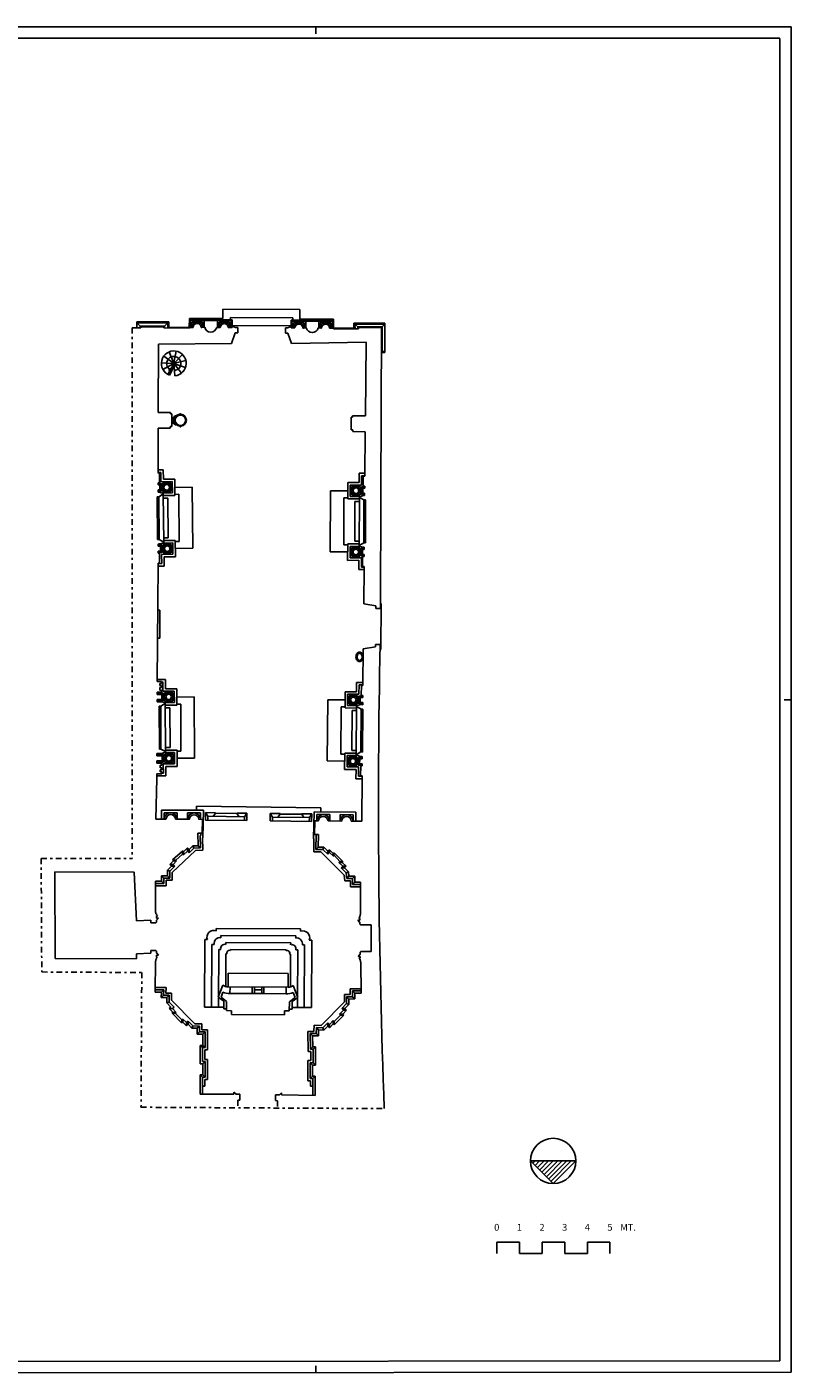
# Model space of a CAD drawing. Extents: x 0 to 63, y 0 to 59.5.
# Drawn here: x 29.2 to 63, y 0 to 59.5 of the extents above; entities that cross this region are included whole.
import ezdxf
from ezdxf.enums import TextEntityAlignment as Align

# ---------------------------------------------------------------- set-up
doc = ezdxf.new("R2010")
doc.units = 0
doc.header["$MEASUREMENT"] = 0
doc.header["$PDMODE"] = 35
doc.header["$PDSIZE"] = 0.2
doc.linetypes.add('CONTINUA', pattern=[0])
doc.linetypes.add('TRATTOPUNTO', pattern=[0.55, 0.25, -0.15, 0, -0.15])
doc.layers.get('0').update_dxf_attribs({"color": 4, "linetype": 'CONTINUA'})
doc.layers.get('DEFPOINTS').update_dxf_attribs({"linetype": 'CONTINUA'})
doc.layers.add('PROIEZIONI', color=7, linetype='CONTINUOUS')
doc.styles.add('ROMANS', font='ROMANS.SHX', dxfattribs={"height": 0.3})

# ---------------------------------------------------------------- blocks, each defined once
blk = doc.blocks.new('SC')
at = {"layer": 'PROIEZIONI'}
for p, q in [((0.001, 0.22), (0.032, 0.22)), ((0.032, 0.22), (0.017, -1.806)), ((-0.015, -1.806), (0.017, -1.806))]:
    blk.add_line(p, q, dxfattribs=at)

msp = doc.modelspace()

# ---------------------------------------------------------------- linework, layer by layer
at = {"color": 7}
for p, q in [((63, 0.038), (63, 59.45)), ((42, 59.45), (42, 59.15)), ((63, 29.738), (62.7, 29.738)), ((51.692, 9.367), (51.591, 9.267)), ((51.892, 9.367), (51.691, 9.167)), ((52.092, 9.367), (51.791, 9.067)), ((52.291, 9.367), (51.891, 8.967)), ((52.491, 9.367), (51.991, 8.867)), ((52.691, 9.367), (52.091, 8.767)), ((52.891, 9.367), (52.191, 8.667)), ((53.091, 9.367), (52.291, 8.567)), ((53.291, 9.367), (52.391, 8.467)), ((0, 0), (63, 0.038)), ((42, 0.025), (42, 0.325)), ((63, 0.038), (63, 0.338))]:
    msp.add_line(p, q, dxfattribs=at)
at = {"color": 4}
for p, q in [((62.5, 58.95), (0.5, 58.95)), ((62.5, 0.537), (62.5, 58.938)), ((35.289, 46.158), (36.428, 46.149)), ((53.491, 9.367), (51.491, 9.367)), ((52.491, 8.367), (51.491, 9.367)), ((53.491, 9.367), (52.491, 8.367)), ((50, 5.288), (50, 5.788)), ((50, 5.788), (51, 5.788)), ((51, 5.788), (51, 5.288)), ((52, 5.288), (52, 5.788)), ((52, 5.788), (53, 5.788)), ((53, 5.788), (53, 5.288)), ((54, 5.288), (54, 5.788)), ((54, 5.788), (55, 5.788)), ((55, 5.788), (55, 5.288)), ((51, 5.288), (52, 5.288)), ((53, 5.288), (54, 5.288)), ((0.5, 0.5), (62.5, 0.537))]:
    msp.add_line(p, q, dxfattribs=at)
for p, q in [((33.889, 46.158), (34.279, 46.158)), ((35.289, 46.198), (34.279, 46.198)), ((34.279, 46.198), (34.279, 46.158)), ((35.289, 46.158), (35.289, 46.198)), ((36.428, 46.179), (36.588, 46.178)), ((36.428, 46.179), (36.428, 46.149)), ((36.938, 46.175), (36.978, 46.175)), ((36.978, 46.185), (37.098, 46.184)), ((36.978, 46.185), (36.978, 46.175)), ((37.628, 46.18), (37.748, 46.179)), ((37.748, 46.179), (37.748, 46.169)), ((37.748, 46.169), (37.788, 46.169)), ((38.138, 46.176), (38.308, 46.175)), ((38.288, 45.472), (38.449, 45.934)), ((38.308, 46.175), (38.309, 46.235)), ((38.309, 46.235), (38.458, 46.174)), ((38.449, 45.934), (38.559, 45.935)), ((38.458, 46.174), (38.558, 46.173)), ((38.559, 45.935), (38.558, 46.173)), ((40.661, 45.93), (40.663, 46.159)), ((40.661, 45.93), (40.771, 45.93)), ((40.663, 46.159), (40.763, 46.159)), ((40.913, 46.219), (40.763, 46.159)), ((40.771, 45.93), (40.935, 45.47)), ((40.913, 46.159), (40.913, 46.219)), ((40.913, 46.159), (41.083, 46.159)), ((41.432, 46.159), (41.432, 46.149)), ((41.432, 46.149), (41.462, 46.149)), ((41.462, 46.159), (41.582, 46.159)), ((41.462, 46.149), (41.462, 46.159)), ((42.112, 46.159), (42.232, 46.159)), ((42.232, 46.159), (42.232, 46.148)), ((42.232, 46.148), (42.262, 46.148)), ((42.612, 46.148), (42.782, 46.148)), ((42.782, 46.118), (42.782, 46.148)), ((42.782, 46.118), (43.888, 46.118)), ((43.887, 46.173), (44.903, 46.17)), ((43.887, 46.173), (43.888, 46.118)), ((44.903, 46.17), (44.876, 38.834)), ((35.039, 42.419), (35.058, 45.443)), ((35.058, 45.443), (38.288, 45.472)), ((44.233, 45.526), (40.935, 45.47)), ((44.201, 42.272), (44.233, 45.526)), ((35.589, 42.419), (35.039, 42.419)), ((35.589, 42.359), (35.589, 42.419)), ((35.649, 42.359), (35.589, 42.359)), ((35.649, 41.799), (35.649, 42.359)), ((43.571, 41.652), (43.571, 42.212)), ((43.571, 42.212), (43.631, 42.212)), ((43.631, 42.212), (43.631, 42.272)), ((43.631, 42.272), (44.201, 42.272)), ((35.039, 39.774), (35.04, 41.731)), ((35.04, 41.731), (35.579, 41.729)), ((35.579, 41.729), (35.579, 41.799)), ((35.579, 41.799), (35.649, 41.799)), ((43.641, 41.652), (43.571, 41.652)), ((43.641, 41.582), (43.641, 41.652)), ((44.188, 41.575), (43.641, 41.582)), ((44.171, 39.628), (44.188, 41.575)), ((35.039, 39.749), (35.039, 39.774)), ((35.039, 39.749), (35.109, 39.75)), ((35.039, 39.309), (35.109, 39.31)), ((35.039, 39.284), (35.039, 39.309)), ((35.039, 39.224), (35.039, 39.284)), ((35.109, 39.75), (35.109, 39.31)), ((44.101, 39.603), (44.097, 39.163)), ((44.171, 39.603), (44.101, 39.603)), ((44.171, 39.603), (44.171, 39.628)), ((35.001, 38.704), (35.019, 36.814)), ((35.071, 38.704), (35.001, 38.704)), ((35.038, 38.904), (35.039, 39.004)), ((35.069, 38.904), (35.038, 38.904)), ((35.116, 39.225), (35.039, 39.224)), ((35.118, 39.005), (35.039, 39.004)), ((35.069, 38.904), (35.24, 38.866)), ((35.24, 38.806), (35.071, 38.704)), ((35.118, 39.005), (35.116, 39.225)), ((44.129, 38.758), (43.959, 38.718)), ((43.959, 38.658), (44.128, 38.558)), ((44.079, 39.078), (44.166, 39.078)), ((44.079, 38.858), (44.079, 39.078)), ((44.079, 38.858), (44.164, 38.858)), ((44.167, 39.163), (44.097, 39.163)), ((44.129, 38.758), (44.163, 38.758)), ((44.163, 38.758), (44.164, 38.858)), ((44.166, 39.078), (44.167, 39.138)), ((44.167, 39.138), (44.167, 39.163)), ((44.876, 38.834), (44.858, 33.767)), ((44.128, 38.558), (44.198, 38.558)), ((44.198, 38.558), (44.195, 36.668)), ((35.089, 36.815), (35.019, 36.814)), ((35.091, 36.615), (35.037, 36.614)), ((35.037, 36.514), (35.037, 36.614)), ((35.142, 36.515), (35.037, 36.514)), ((35.144, 36.295), (35.037, 36.294)), ((35.037, 36.234), (35.037, 36.294)), ((35.26, 36.716), (35.089, 36.815)), ((35.091, 36.615), (35.26, 36.656)), ((35.142, 36.515), (35.144, 36.295)), ((43.955, 36.568), (44.125, 36.668)), ((44.125, 36.468), (43.955, 36.508)), ((44.074, 36.368), (44.142, 36.368)), ((44.074, 36.368), (44.074, 36.148)), ((44.125, 36.668), (44.195, 36.668)), ((44.125, 36.468), (44.143, 36.468)), ((44.142, 36.368), (44.143, 36.468)), ((35.035, 33.943), (35.036, 35.744)), ((35.036, 35.769), (35.106, 35.77)), ((35.036, 35.744), (35.036, 35.769)), ((35.037, 36.209), (35.037, 36.234)), ((35.037, 36.209), (35.107, 36.21)), ((35.107, 36.21), (35.106, 35.77)), ((44.065, 35.623), (44.066, 36.063)), ((44.139, 36.063), (44.066, 36.063)), ((44.074, 36.148), (44.14, 36.148)), ((44.139, 36.088), (44.14, 36.148)), ((44.139, 36.088), (44.139, 36.063)), ((44.135, 35.623), (44.065, 35.623)), ((44.121, 33.97), (44.135, 35.598)), ((44.135, 35.623), (44.135, 35.598)), ((35.003, 30.548), (35.035, 33.943)), ((44.659, 33.879), (44.121, 33.97)), ((44.659, 33.879), (44.658, 33.769)), ((44.858, 33.767), (44.658, 33.769)), ((44.847, 32.181), (44.647, 32.183)), ((44.647, 32.183), (44.647, 32.073)), ((44.089, 30.388), (44.103, 31.99)), ((44.647, 32.073), (44.103, 31.99)), ((35.189, 30.549), (35.003, 30.548)), ((35.19, 30.459), (35.11, 30.459)), ((35.11, 30.459), (35.11, 30.369)), ((35.19, 30.369), (35.11, 30.369)), ((35.189, 30.549), (35.19, 30.459)), ((35.19, 30.369), (35.19, 30.279)), ((44.019, 30.364), (44.016, 29.924)), ((44.089, 30.363), (44.019, 30.364)), ((44.089, 30.388), (44.089, 30.363)), ((34.998, 29.748), (34.997, 29.648)), ((35.207, 29.749), (34.998, 29.748)), ((35, 30.068), (34.999, 29.968)), ((35.206, 29.969), (34.999, 29.968)), ((35.191, 30.069), (35, 30.068)), ((35.11, 30.279), (35.111, 30.159)), ((35.19, 30.279), (35.11, 30.279)), ((35.111, 30.159), (35.191, 30.159)), ((35.191, 30.159), (35.191, 30.069)), ((35.207, 29.749), (35.206, 29.969)), ((43.961, 29.619), (43.962, 29.839)), ((43.962, 29.839), (44.084, 29.838)), ((44.085, 29.923), (44.016, 29.924)), ((44.084, 29.838), (44.085, 29.898)), ((44.085, 29.923), (44.085, 29.898)), ((35.157, 29.649), (34.997, 29.648)), ((35.158, 29.449), (35.088, 29.449)), ((35.088, 29.449), (35.097, 27.559)), ((35.157, 29.649), (35.328, 29.61)), ((35.328, 29.55), (35.158, 29.449)), ((44.01, 29.519), (43.84, 29.48)), ((43.84, 29.42), (44.009, 29.319)), ((43.961, 29.619), (44.082, 29.618)), ((44.009, 29.319), (44.079, 29.318)), ((44.01, 29.519), (44.082, 29.518)), ((44.079, 29.318), (44.067, 27.428)), ((44.082, 29.618), (44.082, 29.518)), ((34.984, 27.358), (34.983, 27.258)), ((35.168, 27.359), (34.984, 27.358)), ((35.167, 27.559), (35.097, 27.559)), ((35.337, 27.46), (35.167, 27.559)), ((35.168, 27.359), (35.337, 27.4)), ((43.826, 27.33), (43.997, 27.429)), ((43.997, 27.429), (44.067, 27.428)), ((34.982, 27.038), (34.981, 26.938)), ((35.206, 26.939), (34.981, 26.938)), ((35.219, 27.039), (34.982, 27.038)), ((35.218, 27.259), (34.983, 27.258)), ((35.206, 26.849), (35.126, 26.849)), ((35.126, 26.729), (35.126, 26.849)), ((35.206, 26.849), (35.206, 26.939)), ((35.218, 27.259), (35.219, 27.039)), ((43.995, 27.229), (43.826, 27.27)), ((43.945, 27.129), (43.943, 26.909)), ((43.943, 26.909), (44.059, 26.908)), ((43.945, 27.129), (44.061, 27.128)), ((43.988, 26.824), (43.985, 26.384)), ((44.058, 26.823), (43.988, 26.824)), ((43.995, 27.229), (44.061, 27.228)), ((44.058, 26.848), (44.059, 26.908)), ((44.058, 26.848), (44.058, 26.823)), ((44.061, 27.228), (44.061, 27.128)), ((34.977, 26.252), (34.934, 24.468)), ((34.979, 26.252), (34.978, 26.458)), ((35.208, 26.459), (34.979, 26.458)), ((35.206, 26.729), (35.126, 26.729)), ((35.127, 26.549), (35.127, 26.639)), ((35.207, 26.639), (35.127, 26.639)), ((35.207, 26.549), (35.127, 26.549)), ((35.207, 26.639), (35.206, 26.729)), ((35.208, 26.459), (35.207, 26.549)), ((44.054, 26.383), (43.985, 26.384)), ((44.036, 24.375), (44.054, 26.358)), ((44.054, 26.383), (44.054, 26.358)), ((35.386, 24.465), (34.934, 24.468)), ((36.416, 24.458), (35.806, 24.462)), ((37.004, 24.454), (36.836, 24.455)), ((36.991, 23.842), (37.004, 24.454)), ((41.961, 24.389), (41.952, 23.79)), ((41.961, 24.389), (42.125, 24.388)), ((42.545, 24.385), (43.155, 24.381)), ((43.575, 24.378), (44.036, 24.375)), ((36.815, 23.287), (36.796, 23.842)), ((36.796, 23.842), (36.991, 23.842)), ((41.952, 23.79), (42.122, 23.79)), ((42.122, 23.79), (42.115, 23.222)), ((36.166, 23.021), (36.341, 23.192)), ((36.341, 23.192), (36.411, 23.121)), ((36.411, 23.121), (36.575, 23.283)), ((36.575, 23.283), (36.815, 23.287)), ((42.115, 23.222), (42.36, 23.222)), ((42.36, 23.222), (42.537, 23.045)), ((35.561, 22.453), (35.72, 22.621)), ((35.682, 22.66), (36.128, 23.061)), ((35.72, 22.621), (35.682, 22.66)), ((36.128, 23.061), (36.166, 23.021)), ((42.609, 23.114), (42.537, 23.045)), ((42.775, 22.941), (42.609, 23.114)), ((42.819, 22.982), (42.775, 22.941)), ((42.819, 22.982), (43.207, 22.594)), ((43.207, 22.594), (43.166, 22.55)), ((30.478, 22.13), (30.497, 18.31)), ((30.478, 22.13), (33.989, 22.126)), ((33.989, 22.126), (34.083, 19.97)), ((35.459, 22.214), (35.631, 22.382)), ((35.459, 21.964), (35.459, 22.214)), ((35.631, 22.382), (35.561, 22.453)), ((43.166, 22.55), (43.34, 22.385)), ((43.34, 22.385), (43.271, 22.313)), ((43.271, 22.313), (43.448, 22.143)), ((43.448, 22.143), (43.469, 21.939)), ((34.93, 20.345), (34.924, 21.724)), ((34.924, 21.724), (35.194, 21.724)), ((35.194, 21.724), (35.194, 21.964)), ((35.194, 21.964), (35.459, 21.964)), ((43.469, 21.939), (43.734, 21.939)), ((43.734, 21.939), (43.734, 21.679)), ((43.734, 21.679), (43.979, 21.679)), ((43.979, 21.679), (43.987, 20.254)), ((34.947, 20.345), (34.93, 20.345)), ((34.947, 20.28), (34.947, 20.345)), ((34.967, 20.28), (34.947, 20.28)), ((34.967, 20.215), (34.967, 20.28)), ((35.007, 20.215), (34.967, 20.15)), ((34.967, 20.215), (35.007, 20.215)), ((43.971, 20.189), (43.97, 20.254)), ((43.97, 20.254), (43.987, 20.254)), ((34.712, 20), (34.083, 19.97)), ((34.712, 19.88), (34.712, 20)), ((34.932, 19.88), (34.712, 19.88)), ((34.967, 19.915), (34.932, 19.88)), ((34.967, 20.095), (34.967, 20.15)), ((35.052, 20.095), (34.967, 19.995)), ((34.967, 20.095), (35.052, 20.095)), ((34.967, 19.915), (34.967, 19.995)), ((43.952, 20.003), (43.867, 20.003)), ((43.867, 20.003), (43.953, 19.904)), ((43.952, 20.123), (43.912, 20.123)), ((43.912, 20.123), (43.951, 20.061)), ((43.951, 20.188), (43.971, 20.189)), ((43.952, 20.123), (43.951, 20.188)), ((43.952, 20.003), (43.951, 20.061)), ((43.953, 19.824), (43.953, 19.904)), ((43.953, 19.824), (43.989, 19.789)), ((43.989, 19.789), (44.449, 19.789)), ((44.455, 18.618), (44.449, 19.789)), ((34.088, 18.519), (34.087, 18.289)), ((34.088, 18.519), (34.717, 18.549)), ((34.937, 18.669), (34.717, 18.669)), ((34.717, 18.669), (34.717, 18.549)), ((34.937, 18.669), (34.972, 18.634)), ((34.966, 18.454), (34.965, 18.399)), ((34.966, 18.454), (35.051, 18.451)), ((34.972, 18.634), (34.97, 18.554)), ((35.051, 18.451), (34.97, 18.554)), ((43.875, 18.403), (43.959, 18.504)), ((43.995, 18.618), (43.959, 18.584)), ((43.959, 18.584), (43.959, 18.504)), ((43.995, 18.618), (44.455, 18.618)), ((30.497, 18.31), (34.087, 18.289)), ((34.922, 18.205), (34.914, 16.826)), ((34.938, 18.205), (34.922, 18.205)), ((34.941, 18.27), (34.938, 18.205)), ((34.961, 18.269), (34.941, 18.27)), ((34.963, 18.334), (34.961, 18.269)), ((34.963, 18.334), (35.003, 18.333)), ((35.003, 18.333), (34.965, 18.399)), ((43.96, 18.404), (43.875, 18.403)), ((43.92, 18.283), (43.96, 18.349)), ((43.96, 18.284), (43.92, 18.283)), ((43.96, 18.404), (43.96, 18.349)), ((43.96, 18.284), (43.961, 18.219)), ((43.961, 18.219), (43.981, 18.219)), ((43.981, 18.219), (43.981, 18.154)), ((43.981, 18.154), (43.997, 18.154)), ((44.004, 16.774), (43.997, 18.154)), ((34.914, 16.826), (35.184, 16.826)), ((35.184, 16.826), (35.172, 16.586)), ((37.819, 16.607), (37.897, 16.823)), ((38.215, 16.766), (39.195, 16.761)), ((39.195, 16.761), (39.715, 16.758)), ((40.695, 16.753), (39.715, 16.758)), ((41.089, 16.591), (41.013, 16.808)), ((43.727, 16.524), (43.729, 16.774)), ((43.729, 16.774), (44.004, 16.774)), ((35.172, 16.586), (35.432, 16.585)), ((35.432, 16.585), (35.432, 16.345)), ((35.432, 16.345), (35.608, 16.167)), ((35.608, 16.167), (35.536, 16.097)), ((35.536, 16.097), (35.697, 15.933)), ((38.068, 16.406), (37.819, 16.607)), ((38.066, 16.006), (38.068, 16.406)), ((40.836, 15.993), (40.838, 16.393)), ((40.838, 16.393), (41.089, 16.591)), ((43.292, 16.099), (43.467, 16.277)), ((43.367, 16.025), (43.292, 16.099)), ((43.467, 16.517), (43.727, 16.524)), ((43.467, 16.277), (43.467, 16.517)), ((35.697, 15.933), (35.655, 15.89)), ((35.655, 15.89), (36.075, 15.463)), ((36.075, 15.463), (36.128, 15.503)), ((36.128, 15.503), (36.293, 15.335)), ((38.066, 16.006), (38.276, 16.005)), ((38.276, 16.005), (38.275, 15.835)), ((38.275, 15.835), (40.625, 15.824)), ((40.626, 15.994), (40.625, 15.824)), ((40.836, 15.993), (40.626, 15.994)), ((42.823, 15.381), (43.241, 15.812)), ((43.198, 15.854), (43.367, 16.025)), ((43.241, 15.812), (43.198, 15.854)), ((36.293, 15.335), (36.364, 15.405)), ((36.364, 15.405), (36.536, 15.231)), ((36.536, 15.231), (36.769, 15.225)), ((36.769, 15.225), (36.769, 14.965)), ((36.769, 14.965), (37.02, 14.964)), ((37.02, 14.964), (37.02, 14.474)), ((41.86, 14.891), (42.12, 14.892)), ((41.869, 14.407), (41.86, 14.891)), ((42.127, 15.158), (42.12, 14.892)), ((42.127, 15.158), (42.359, 15.147)), ((42.359, 15.147), (42.535, 15.325)), ((42.535, 15.325), (42.61, 15.251)), ((42.61, 15.251), (42.78, 15.423)), ((42.78, 15.423), (42.823, 15.381)), ((37.02, 14.474), (36.9, 14.474)), ((36.9, 14.474), (36.9, 13.654)), ((41.989, 14.407), (41.869, 14.407)), ((41.989, 13.597), (41.989, 14.407)), ((36.9, 13.654), (37.02, 13.654)), ((37.02, 13.164), (36.9, 13.164)), ((36.9, 13.164), (36.9, 12.324)), ((37.02, 13.654), (37.02, 13.164)), ((41.859, 13.107), (41.859, 13.597)), ((41.859, 13.597), (41.989, 13.597)), ((41.979, 13.107), (41.859, 13.107)), ((41.971, 12.257), (41.979, 13.107)), ((36.9, 12.324), (38.387, 12.316)), ((38.387, 12.326), (38.39, 12.405)), ((38.387, 12.326), (38.387, 12.316)), ((38.39, 12.405), (38.487, 12.322)), ((38.657, 12.317), (38.487, 12.322)), ((38.567, 12.058), (38.657, 12.057)), ((38.657, 12.317), (38.657, 12.057)), ((40.225, 12.292), (40.395, 12.292)), ((40.225, 12.292), (40.225, 12.032)), ((40.225, 12.032), (40.315, 12.03)), ((40.495, 12.372), (40.395, 12.292)), ((40.495, 12.292), (40.495, 12.372)), ((40.495, 12.292), (40.495, 12.282)), ((40.495, 12.282), (41.971, 12.257)), ((52.491, 8.367), (51.491, 9.367)), ((53.491, 9.367), (52.491, 8.367))]:
    msp.add_line(p, q)
at = {"linetype": 'TRATTOPUNTO'}
for p, q in [((33.889, 46.158), (33.889, 22.726)), ((29.875, 22.731), (29.9, 17.714)), ((29.875, 22.731), (33.889, 22.726)), ((29.9, 17.714), (34.319, 17.687)), ((34.319, 17.687), (34.284, 11.739)), ((38.567, 12.058), (38.567, 11.715)), ((40.315, 12.03), (40.315, 11.705)), ((34.284, 11.739), (45.032, 11.679))]:
    msp.add_line(p, q, dxfattribs=at)
at = {"color": 7}
msp.add_lwpolyline([(63, 59.45), (0, 59.45)], dxfattribs=at)
for centre, radius in [((35.733, 44.589), 0.04), ((35.417, 39.118), 0.12), ((43.779, 38.969), 0.12), ((35.443, 36.408), 0.12), ((43.774, 36.259), 0.12), ((35.507, 29.861), 0.12), ((43.662, 29.731), 0.12), ((35.518, 27.151), 0.12), ((43.644, 27.021), 0.12), ((52.491, 9.367), 1)]:
    msp.add_circle(centre, radius)
for centre, radius, start, end in [((36.763, 46.177), 0.175, 359.56471, 179.56471), ((37.364, 46.244), 0.272, 192.77438, 346.35504), ((37.963, 46.172), 0.175, 1.20129, 181.20129), ((41.257, 46.154), 0.175, 1.63437, 178.35988), ((41.847, 46.221), 0.272, 193.20679, 346.78745), ((42.437, 46.148), 0.175, 359.99712, 179.99712), ((35.24, 38.836), 0.03, 270.5378, 90.5378), ((43.959, 38.688), 0.03, 89.89432, 269.89432), ((35.26, 36.686), 0.03, 270.5378, 90.5378), ((43.955, 36.538), 0.03, 89.89432, 269.89432), ((393.142, 25.072), 348.367, 178.83071, 182.20328), ((35.328, 29.58), 0.03, 270.25214, 90.25214), ((43.84, 29.45), 0.03, 89.62294, 269.62294), ((35.337, 27.43), 0.03, 270.25214, 90.25214), ((43.826, 27.3), 0.03, 89.62294, 269.62294), ((35.596, 24.453), 0.21, 2.38832, 177.60233), ((36.626, 24.446), 0.21, 1.62267, 177.60233), ((42.335, 24.376), 0.21, 2.38925, 176.83761), ((43.365, 24.369), 0.21, 2.38925, 176.83761), ((38.156, 17.348), 0.586, 243.72208, 275.7415), ((40.759, 17.336), 0.586, 263.69726, 295.71668)]:
    msp.add_arc(centre, radius, start, end)
at = {"layer": 'DEFPOINTS', "color": 0, "linetype": 'ByBlock'}
for p in [(35.058, 45.443), (38.288, 45.472), (40.935, 45.47), (40.935, 45.47), (35.039, 42.419), (35.039, 42.419), (35.04, 41.731), (35.04, 41.731), (35.039, 39.884), (35.036, 35.634), (35.004, 30.628), (34.978, 26.378), (34.934, 24.468)]:
    msp.add_point(p, dxfattribs=at)
at = {"layer": 'PROIEZIONI', "color": 7}
for p, q in [((37.901, 46.567), (37.904, 46.987)), ((37.904, 46.987), (41.305, 46.964)), ((34.099, 46.428), (34.099, 46.158)), ((35.521, 46.428), (34.099, 46.428)), ((35.471, 46.378), (34.099, 46.378)), ((34.099, 46.378), (34.279, 46.198)), ((35.289, 46.198), (35.471, 46.378)), ((35.469, 46.156), (35.471, 46.378)), ((35.519, 46.186), (35.521, 46.428)), ((36.418, 46.179), (36.421, 46.574)), ((36.421, 46.574), (37.901, 46.567)), ((36.421, 46.524), (38.311, 46.515)), ((36.458, 46.179), (36.461, 46.484)), ((36.461, 46.484), (37.07, 46.479)), ((36.528, 46.178), (36.53, 46.413)), ((36.53, 46.413), (37, 46.41)), ((36.998, 46.185), (37, 46.41)), ((37.068, 46.184), (37.07, 46.479)), ((37.07, 46.479), (37.661, 46.48)), ((37.658, 46.18), (37.661, 46.48)), ((37.661, 46.48), (38.271, 46.475)), ((37.728, 46.179), (37.73, 46.409)), ((37.73, 46.409), (38.2, 46.406)), ((38.198, 46.176), (38.2, 46.406)), ((38.23, 46.515), (38.232, 46.615)), ((38.232, 46.615), (40.993, 46.596)), ((38.268, 46.175), (38.271, 46.475)), ((38.309, 46.235), (38.311, 46.515)), ((40.913, 46.499), (42.782, 46.493)), ((40.913, 46.219), (40.913, 46.499)), ((40.952, 46.159), (40.953, 46.459)), ((40.953, 46.459), (41.562, 46.459)), ((40.993, 46.498), (40.993, 46.596)), ((41.022, 46.159), (41.023, 46.389)), ((41.023, 46.389), (41.492, 46.389)), ((41.302, 46.548), (41.305, 46.964)), ((41.302, 46.548), (42.782, 46.543)), ((41.492, 46.159), (41.492, 46.389)), ((41.562, 46.159), (41.562, 46.459)), ((41.562, 46.459), (42.133, 46.453)), ((42.133, 46.453), (42.742, 46.453)), ((42.133, 46.159), (42.133, 46.453)), ((42.203, 46.383), (42.672, 46.383)), ((42.203, 46.159), (42.203, 46.383)), ((42.672, 46.148), (42.672, 46.383)), ((42.742, 46.148), (42.742, 46.453)), ((42.782, 46.148), (42.782, 46.543)), ((43.685, 46.374), (45.054, 46.369)), ((43.685, 46.374), (43.688, 46.148)), ((35.32, 46.228), (34.249, 46.228)), ((34.249, 46.228), (34.249, 46.158)), ((35.319, 46.158), (35.32, 46.228)), ((35.519, 46.186), (36.418, 46.179)), ((38.309, 46.265), (40.913, 46.247)), ((42.782, 46.148), (43.738, 46.148)), ((43.736, 46.323), (45.054, 46.319)), ((43.736, 46.323), (43.738, 46.117)), ((43.736, 46.323), (43.887, 46.173)), ((43.857, 46.203), (44.933, 46.2)), ((43.857, 46.203), (43.858, 46.118)), ((44.903, 46.17), (45.054, 46.319)), ((44.933, 46.2), (44.93, 45.16)), ((45.054, 46.369), (45.049, 45.069)), ((45.049, 45.069), (44.9, 45.182)), ((35.693, 44.591), (35.184, 44.621)), ((35.288, 44.913), (35.701, 44.613)), ((35.718, 44.626), (35.534, 45.102)), ((35.843, 45.128), (35.741, 44.628)), ((35.761, 44.618), (36.117, 44.983)), ((36.269, 44.713), (35.772, 44.598)), ((45.049, 45.069), (44.899, 45.07)), ((44.93, 45.16), (44.9, 45.16)), ((35.254, 44.319), (35.698, 44.569)), ((35.714, 44.554), (35.475, 44.103)), ((35.585, 44.309), (35.504, 44.299)), ((35.783, 44.524), (35.542, 44.068)), ((35.585, 44.309), (35.567, 44.382)), ((35.745, 44.451), (35.779, 44.041)), ((36.068, 44.153), (35.757, 44.557)), ((35.771, 44.575), (36.251, 44.403)), ((35.27, 39.886), (35.039, 39.884)), ((35.27, 39.886), (35.274, 39.476)), ((35.161, 39.775), (35.039, 39.774)), ((35.176, 39.285), (35.039, 39.284)), ((35.116, 39.225), (35.176, 39.285)), ((35.161, 39.775), (35.165, 39.365)), ((35.665, 39.37), (35.165, 39.365)), ((35.179, 38.946), (35.176, 39.285)), ((35.595, 39.299), (35.235, 39.296)), ((35.239, 38.936), (35.235, 39.296)), ((35.774, 39.481), (35.274, 39.476)), ((35.599, 38.939), (35.595, 39.299)), ((35.67, 38.87), (35.665, 39.37)), ((35.781, 38.761), (35.774, 39.481)), ((43.418, 38.609), (43.42, 39.329)), ((43.42, 39.329), (43.92, 39.328)), ((43.921, 39.738), (43.92, 39.328)), ((43.921, 39.738), (44.172, 39.738)), ((44.03, 39.628), (44.03, 39.218)), ((44.03, 39.628), (44.171, 39.628)), ((35.179, 38.946), (35.038, 38.944)), ((35.071, 38.704), (35.089, 36.815)), ((35.118, 39.005), (35.179, 38.946)), ((35.599, 38.939), (35.239, 38.936)), ((35.67, 38.87), (35.24, 38.866)), ((35.27, 38.837), (35.29, 36.687)), ((35.781, 38.761), (35.271, 38.756)), ((35.472, 38.643), (35.272, 38.642)), ((35.472, 38.643), (35.488, 36.884)), ((36.547, 39.124), (35.777, 39.116)), ((35.95, 38.808), (35.78, 38.806)), ((35.95, 38.808), (35.97, 36.728)), ((36.547, 39.124), (36.573, 36.424)), ((42.649, 38.966), (42.644, 36.266)), ((42.649, 38.966), (43.419, 38.964)), ((43.249, 38.655), (43.245, 36.575)), ((43.249, 38.655), (43.419, 38.654)), ((43.529, 38.719), (43.53, 39.219)), ((43.529, 38.719), (43.959, 38.718)), ((43.53, 39.219), (44.03, 39.218)), ((43.599, 38.789), (43.599, 39.149)), ((43.599, 39.149), (43.959, 39.148)), ((43.599, 38.789), (43.959, 38.788)), ((43.929, 38.689), (43.925, 36.539)), ((43.959, 38.788), (43.959, 39.148)), ((44.019, 38.798), (44.019, 39.138)), ((44.019, 39.138), (44.167, 39.138)), ((44.079, 39.078), (44.019, 39.138)), ((44.079, 38.858), (44.019, 38.798)), ((44.019, 38.798), (44.164, 38.798)), ((43.418, 38.609), (43.928, 38.608)), ((43.728, 38.494), (43.725, 36.734)), ((43.728, 38.494), (43.928, 38.494)), ((44.128, 38.558), (44.125, 36.668)), ((35.488, 36.884), (35.288, 36.882)), ((35.201, 36.576), (35.037, 36.574)), ((35.142, 36.515), (35.201, 36.576)), ((35.144, 36.295), (35.204, 36.236)), ((35.201, 36.576), (35.204, 36.236)), ((35.69, 36.66), (35.26, 36.656)), ((35.621, 36.59), (35.261, 36.586)), ((35.261, 36.586), (35.264, 36.226)), ((35.799, 36.771), (35.289, 36.766)), ((35.621, 36.59), (35.624, 36.23)), ((35.69, 36.66), (35.695, 36.16)), ((35.799, 36.771), (35.81, 36.042)), ((35.97, 36.728), (35.8, 36.726)), ((36.573, 36.424), (35.803, 36.416)), ((42.644, 36.266), (43.414, 36.264)), ((43.245, 36.575), (43.415, 36.574)), ((43.415, 36.619), (43.409, 35.89)), ((43.415, 36.619), (43.925, 36.618)), ((43.525, 36.509), (43.524, 36.009)), ((43.525, 36.509), (43.955, 36.508)), ((43.594, 36.439), (43.954, 36.438)), ((43.594, 36.439), (43.594, 36.079)), ((43.725, 36.734), (43.925, 36.734)), ((43.954, 36.438), (43.954, 36.078)), ((44.074, 36.368), (44.014, 36.428)), ((44.014, 36.428), (44.142, 36.428)), ((44.014, 36.428), (44.014, 36.088)), ((35.199, 35.746), (35.036, 35.744)), ((35.204, 36.236), (35.037, 36.234)), ((35.695, 36.16), (35.195, 36.156)), ((35.199, 35.746), (35.195, 36.156)), ((35.624, 36.23), (35.264, 36.226)), ((35.306, 36.047), (35.81, 36.042)), ((35.31, 35.637), (35.306, 36.047)), ((43.913, 35.898), (43.409, 35.89)), ((43.524, 36.009), (44.024, 36.008)), ((43.594, 36.079), (43.954, 36.078)), ((43.913, 35.488), (43.913, 35.898)), ((44.074, 36.148), (44.014, 36.088)), ((44.014, 36.088), (44.139, 36.088)), ((44.023, 35.598), (44.024, 36.008)), ((35.31, 35.637), (35.036, 35.634)), ((43.913, 35.488), (44.134, 35.488)), ((44.023, 35.598), (44.135, 35.598)), ((35.033, 33.698), (35.123, 33.697)), ((35.111, 32.457), (35.123, 33.697)), ((35.111, 32.457), (35.021, 32.458)), ((35.363, 30.63), (35.004, 30.628)), ((35.254, 30.52), (35.189, 30.519)), ((35.254, 30.52), (35.255, 30.11)), ((35.363, 30.63), (35.365, 30.22)), ((43.807, 30.5), (43.804, 30.09)), ((43.807, 30.5), (44.09, 30.498)), ((43.916, 30.389), (43.913, 29.979)), ((43.916, 30.389), (44.089, 30.388)), ((35.266, 30.03), (34.999, 30.028)), ((35.206, 29.969), (35.266, 30.03)), ((35.207, 29.749), (35.267, 29.69)), ((35.755, 30.112), (35.255, 30.11)), ((35.267, 29.69), (35.266, 30.03)), ((35.686, 30.041), (35.326, 30.04)), ((35.327, 29.68), (35.326, 30.04)), ((35.865, 30.222), (35.365, 30.22)), ((35.687, 29.681), (35.686, 30.041)), ((35.758, 29.612), (35.755, 30.112)), ((35.868, 29.502), (35.865, 30.222)), ((36.637, 29.861), (35.867, 29.857)), ((36.637, 29.861), (36.648, 27.161)), ((42.532, 29.733), (42.514, 27.034)), ((42.532, 29.733), (43.302, 29.728)), ((43.299, 29.373), (43.304, 30.093)), ((43.304, 30.093), (43.804, 30.09)), ((43.41, 29.482), (43.413, 29.982)), ((43.413, 29.982), (43.913, 29.979)), ((43.481, 29.552), (43.483, 29.912)), ((43.483, 29.912), (43.843, 29.91)), ((43.841, 29.55), (43.843, 29.91)), ((43.901, 29.559), (43.903, 29.899)), ((43.903, 29.899), (44.085, 29.898)), ((43.962, 29.839), (43.903, 29.899)), ((35.267, 29.69), (34.997, 29.688)), ((35.158, 29.449), (35.167, 27.559)), ((35.687, 29.681), (35.327, 29.68)), ((35.758, 29.612), (35.328, 29.61)), ((35.358, 29.58), (35.367, 27.43)), ((35.868, 29.502), (35.358, 29.5)), ((35.559, 29.386), (35.359, 29.385)), ((35.559, 29.386), (35.566, 27.626)), ((36.038, 29.548), (35.868, 29.547)), ((36.038, 29.548), (36.047, 27.468)), ((43.13, 29.42), (43.116, 27.34)), ((43.13, 29.42), (43.3, 29.418)), ((43.299, 29.373), (43.809, 29.37)), ((43.41, 29.482), (43.84, 29.48)), ((43.481, 29.552), (43.841, 29.55)), ((43.609, 29.256), (43.597, 27.496)), ((43.609, 29.256), (43.809, 29.255)), ((43.81, 29.45), (43.796, 27.3)), ((43.961, 29.619), (43.901, 29.559)), ((43.901, 29.559), (44.082, 29.558)), ((44.009, 29.319), (43.997, 27.429)), ((35.767, 27.402), (35.337, 27.4)), ((35.566, 27.626), (35.366, 27.625)), ((35.877, 27.512), (35.367, 27.51)), ((35.767, 27.402), (35.77, 26.902)), ((35.877, 27.512), (35.884, 26.783)), ((36.047, 27.468), (35.877, 27.467)), ((43.286, 27.383), (43.277, 26.654)), ((43.286, 27.383), (43.796, 27.38)), ((43.597, 27.496), (43.797, 27.495)), ((35.279, 26.98), (34.982, 26.978)), ((35.278, 27.32), (34.984, 27.318)), ((35.218, 27.259), (35.278, 27.32)), ((35.219, 27.039), (35.279, 26.98)), ((35.77, 26.902), (35.27, 26.9)), ((35.271, 26.49), (35.27, 26.9)), ((35.278, 27.32), (35.279, 26.98)), ((35.698, 27.331), (35.338, 27.33)), ((35.338, 27.33), (35.339, 26.97)), ((35.699, 26.971), (35.339, 26.97)), ((35.382, 26.38), (35.38, 26.79)), ((35.38, 26.79), (35.884, 26.783)), ((35.698, 27.331), (35.699, 26.971)), ((36.648, 27.161), (35.878, 27.157)), ((42.514, 27.034), (43.284, 27.028)), ((43.116, 27.34), (43.286, 27.338)), ((43.396, 27.273), (43.392, 26.773)), ((43.392, 26.773), (43.892, 26.769)), ((43.396, 27.273), (43.826, 27.27)), ((43.465, 27.202), (43.463, 26.842)), ((43.463, 26.842), (43.823, 26.84)), ((43.465, 27.202), (43.825, 27.2)), ((43.825, 27.2), (43.823, 26.84)), ((43.885, 27.189), (43.883, 26.849)), ((43.943, 26.909), (43.883, 26.849)), ((43.883, 26.849), (44.058, 26.848)), ((43.945, 27.129), (43.885, 27.189)), ((43.885, 27.189), (44.061, 27.188)), ((43.89, 26.359), (43.892, 26.769)), ((35.382, 26.38), (34.978, 26.378)), ((35.271, 26.49), (35.208, 26.489)), ((43.782, 26.66), (43.277, 26.654)), ((43.779, 26.25), (43.782, 26.66)), ((43.779, 26.25), (44.053, 26.248)), ((43.89, 26.359), (44.054, 26.358)), ((36.739, 24.856), (36.74, 25.036)), ((36.74, 25.036), (42.229, 24.967)), ((35.189, 24.866), (35.186, 24.466)), ((37.039, 24.854), (35.189, 24.866)), ((35.308, 24.745), (35.306, 24.465)), ((35.888, 24.741), (35.308, 24.745)), ((35.888, 24.741), (35.886, 24.461)), ((36.338, 24.738), (36.336, 24.458)), ((36.918, 24.735), (36.338, 24.738)), ((36.918, 24.735), (36.916, 24.455)), ((37.013, 23.642), (37.039, 24.854)), ((37.131, 24.421), (37.135, 24.751)), ((37.131, 24.421), (38.96, 24.398)), ((37.135, 24.751), (37.575, 24.745)), ((37.135, 24.751), (37.233, 24.59)), ((37.231, 24.42), (37.233, 24.59)), ((37.233, 24.59), (38.863, 24.569)), ((37.574, 24.725), (37.473, 24.587)), ((37.575, 24.745), (37.574, 24.725)), ((37.574, 24.725), (38.524, 24.713)), ((38.525, 24.733), (38.524, 24.713)), ((38.524, 24.713), (38.623, 24.572)), ((38.525, 24.733), (38.965, 24.728)), ((38.861, 24.399), (38.863, 24.569)), ((38.965, 24.728), (38.863, 24.569)), ((38.96, 24.398), (38.965, 24.728)), ((39.99, 24.385), (39.995, 24.715)), ((39.99, 24.385), (41.82, 24.362)), ((39.995, 24.715), (40.093, 24.554)), ((39.995, 24.715), (40.435, 24.71)), ((40.09, 24.384), (40.093, 24.554)), ((40.093, 24.554), (41.722, 24.533)), ((40.434, 24.69), (40.333, 24.551)), ((40.435, 24.71), (40.434, 24.69)), ((40.434, 24.69), (41.384, 24.678)), ((41.384, 24.698), (41.824, 24.692)), ((41.384, 24.698), (41.384, 24.678)), ((41.384, 24.678), (41.482, 24.536)), ((41.72, 24.363), (41.722, 24.533)), ((41.824, 24.692), (41.722, 24.533)), ((41.82, 24.362), (41.824, 24.692)), ((41.928, 24.789), (41.91, 23.59)), ((41.928, 24.789), (43.778, 24.777)), ((42.047, 24.668), (42.045, 24.388)), ((42.047, 24.668), (42.627, 24.664)), ((42.228, 24.787), (42.229, 24.967)), ((42.627, 24.664), (42.625, 24.384)), ((43.077, 24.661), (43.075, 24.381)), ((43.077, 24.661), (43.657, 24.657)), ((43.657, 24.657), (43.655, 24.377)), ((43.778, 24.777), (43.775, 24.377)), ((36.931, 23.842), (36.931, 23.742)), ((42.022, 23.79), (42.014, 23.122)), ((36.341, 23.192), (36.34, 23.051)), ((36.575, 23.283), (36.616, 23.184)), ((36.616, 23.184), (36.918, 23.189)), ((36.815, 23.287), (36.918, 23.189)), ((36.918, 23.189), (36.9, 23.742)), ((36.9, 23.742), (36.931, 23.742)), ((37.021, 23.09), (37.003, 23.642)), ((37.003, 23.642), (37.013, 23.642)), ((41.91, 23.59), (41.92, 23.59)), ((41.92, 23.59), (41.913, 23.022)), ((42.115, 23.222), (42.014, 23.122)), ((42.36, 23.222), (42.32, 23.122)), ((36.688, 23.085), (35.659, 22.102)), ((35.682, 22.66), (35.826, 22.656)), ((35.7, 22.454), (35.859, 22.622)), ((35.72, 22.621), (35.859, 22.622)), ((35.826, 22.656), (36.123, 22.922)), ((35.859, 22.622), (35.826, 22.656)), ((36.128, 23.061), (36.123, 22.922)), ((36.123, 22.922), (36.164, 22.88)), ((36.164, 22.88), (36.34, 23.051)), ((36.166, 23.021), (36.164, 22.88)), ((36.34, 23.051), (36.41, 22.979)), ((36.41, 22.979), (36.616, 23.184)), ((36.411, 23.121), (36.41, 22.979)), ((36.688, 23.085), (37.021, 23.09)), ((41.913, 23.022), (42.222, 23.022)), ((42.014, 23.122), (42.32, 23.122)), ((42.222, 23.022), (43.263, 21.988)), ((42.32, 23.122), (42.541, 22.912)), ((42.537, 23.045), (42.541, 22.912)), ((42.541, 22.912), (42.617, 22.991)), ((42.609, 23.114), (42.617, 22.991)), ((42.617, 22.991), (42.794, 22.822)), ((42.775, 22.941), (42.794, 22.822)), ((42.819, 22.982), (42.794, 22.822)), ((42.794, 22.822), (42.83, 22.86)), ((42.83, 22.86), (43.071, 22.596)), ((43.071, 22.596), (43.024, 22.547)), ((43.071, 22.596), (43.207, 22.594)), ((35.459, 22.214), (35.559, 22.172)), ((35.559, 22.172), (35.772, 22.38)), ((35.559, 21.864), (35.559, 22.172)), ((35.561, 22.453), (35.7, 22.454)), ((35.631, 22.382), (35.772, 22.38)), ((35.659, 21.764), (35.659, 22.102)), ((35.772, 22.38), (35.7, 22.454)), ((43.024, 22.547), (43.166, 22.55)), ((43.024, 22.547), (43.198, 22.382)), ((43.198, 22.382), (43.129, 22.309)), ((43.129, 22.309), (43.271, 22.313)), ((43.129, 22.309), (43.352, 22.097)), ((43.198, 22.382), (43.34, 22.385)), ((43.352, 22.097), (43.448, 22.143)), ((43.352, 22.097), (43.379, 21.839)), ((34.925, 21.624), (35.294, 21.624)), ((34.925, 21.524), (35.394, 21.524)), ((35.194, 21.964), (35.294, 21.864)), ((35.194, 21.724), (35.294, 21.624)), ((35.294, 21.624), (35.294, 21.864)), ((35.294, 21.864), (35.559, 21.864)), ((35.394, 21.524), (35.394, 21.764)), ((35.394, 21.764), (35.659, 21.764)), ((35.459, 21.964), (35.559, 21.864)), ((43.263, 21.988), (43.289, 21.739)), ((43.289, 21.739), (43.534, 21.739)), ((43.469, 21.939), (43.379, 21.839)), ((43.379, 21.839), (43.634, 21.839)), ((43.534, 21.739), (43.534, 21.479)), ((43.534, 21.479), (43.98, 21.479)), ((43.734, 21.939), (43.634, 21.839)), ((43.634, 21.839), (43.634, 21.579)), ((43.734, 21.679), (43.634, 21.579)), ((43.634, 21.579), (43.98, 21.579)), ((37.609, 19.639), (37.608, 19.529)), ((37.609, 19.639), (41.329, 19.62)), ((41.329, 19.62), (41.328, 19.51)), ((37.108, 19.142), (37.093, 16.162)), ((37.218, 19.142), (37.108, 19.142)), ((37.817, 19.327), (41.117, 19.311)), ((37.817, 19.327), (37.817, 19.227)), ((41.117, 19.311), (41.117, 19.211)), ((41.715, 19.119), (41.825, 19.119)), ((41.825, 19.119), (41.811, 16.139)), ((37.418, 18.932), (37.405, 16.161)), ((37.518, 18.932), (37.418, 18.932)), ((37.717, 18.499), (37.708, 16.622)), ((37.718, 18.702), (37.717, 18.499)), ((37.808, 18.701), (37.718, 18.702)), ((38.038, 18.511), (38.031, 17.064)), ((38.036, 19.016), (38.035, 18.926)), ((38.036, 19.016), (40.896, 19.002)), ((38.078, 18.511), (38.038, 18.511)), ((38.234, 18.705), (40.694, 18.693)), ((38.234, 18.705), (38.234, 18.665)), ((40.694, 18.693), (40.694, 18.653)), ((40.849, 18.497), (40.889, 18.497)), ((40.889, 18.497), (40.882, 17.05)), ((40.896, 19.002), (40.895, 18.912)), ((41.121, 18.685), (41.211, 18.685)), ((41.21, 18.482), (41.2, 16.604)), ((41.211, 18.685), (41.21, 18.482)), ((41.412, 18.913), (41.512, 18.912)), ((41.512, 18.912), (41.499, 16.141)), ((38.134, 17.666), (38.131, 17.056)), ((38.134, 17.666), (40.784, 17.653)), ((40.784, 17.653), (40.781, 17.043)), ((34.915, 17.026), (35.395, 17.026)), ((34.915, 16.926), (35.289, 16.926)), ((35.277, 16.686), (35.172, 16.586)), ((35.289, 16.926), (35.184, 16.826)), ((35.289, 16.926), (35.277, 16.686)), ((35.277, 16.686), (35.532, 16.684)), ((35.395, 17.026), (35.382, 16.785)), ((35.382, 16.785), (35.632, 16.784)), ((35.432, 16.585), (35.532, 16.684)), ((35.532, 16.684), (35.532, 16.386)), ((35.632, 16.784), (35.632, 16.469)), ((37.902, 17.137), (37.699, 16.598)), ((40.781, 17.043), (38.131, 17.056)), ((38.216, 17.056), (38.215, 16.766)), ((39.196, 17.051), (39.195, 16.761)), ((39.296, 17.05), (39.295, 16.76)), ((39.616, 16.919), (39.296, 16.92)), ((39.616, 17.049), (39.615, 16.759)), ((39.716, 17.048), (39.715, 16.758)), ((40.696, 17.043), (40.695, 16.753)), ((41.012, 17.122), (41.209, 16.581)), ((43.267, 16.712), (43.529, 16.719)), ((43.267, 16.402), (43.267, 16.712)), ((43.529, 16.719), (43.531, 16.974)), ((43.531, 16.974), (44.003, 16.974)), ((43.628, 16.621), (43.63, 16.874)), ((43.63, 16.874), (44.004, 16.874)), ((43.63, 16.874), (43.729, 16.774)), ((35.432, 16.345), (35.532, 16.386)), ((35.532, 16.386), (35.749, 16.165)), ((35.536, 16.097), (35.678, 16.095)), ((35.632, 16.469), (36.665, 15.428)), ((35.749, 16.165), (35.678, 16.095)), ((35.678, 16.095), (35.839, 15.931)), ((37.093, 16.162), (37.947, 16.158)), ((37.699, 16.598), (37.948, 16.427)), ((37.708, 16.592), (37.706, 16.159)), ((37.948, 16.427), (37.947, 16.087)), ((37.947, 16.087), (38.067, 16.086)), ((40.956, 16.072), (40.836, 16.073)), ((40.958, 16.412), (40.956, 16.072)), ((41.811, 16.139), (40.957, 16.143)), ((41.209, 16.581), (40.958, 16.412)), ((41.2, 16.575), (41.198, 16.142)), ((43.267, 16.402), (42.239, 15.353)), ((43.15, 16.098), (43.367, 16.318)), ((43.15, 16.098), (43.292, 16.099)), ((43.225, 16.024), (43.15, 16.098)), ((43.367, 16.614), (43.628, 16.621)), ((43.367, 16.318), (43.367, 16.614)), ((43.367, 16.614), (43.467, 16.517)), ((43.367, 16.318), (43.467, 16.277)), ((43.628, 16.621), (43.727, 16.524)), ((35.796, 15.889), (35.655, 15.89)), ((35.697, 15.933), (35.839, 15.931)), ((35.796, 15.889), (35.839, 15.931)), ((35.796, 15.889), (36.085, 15.596)), ((36.075, 15.463), (36.085, 15.596)), ((36.138, 15.636), (36.085, 15.596)), ((36.138, 15.636), (36.128, 15.503)), ((36.138, 15.636), (36.294, 15.477)), ((36.294, 15.477), (36.293, 15.335)), ((36.294, 15.477), (36.366, 15.547)), ((36.366, 15.547), (36.364, 15.405)), ((36.366, 15.547), (36.579, 15.33)), ((42.319, 15.249), (42.534, 15.466)), ((42.534, 15.466), (42.609, 15.392)), ((42.534, 15.466), (42.535, 15.325)), ((42.609, 15.392), (42.78, 15.564)), ((42.78, 15.564), (42.821, 15.523)), ((42.78, 15.564), (42.78, 15.423)), ((42.821, 15.523), (43.1, 15.811)), ((42.821, 15.523), (42.823, 15.381)), ((43.057, 15.853), (43.225, 16.024)), ((43.057, 15.853), (43.198, 15.854)), ((43.1, 15.811), (43.057, 15.853)), ((43.1, 15.811), (43.241, 15.812)), ((43.225, 16.024), (43.367, 16.025)), ((36.536, 15.231), (36.579, 15.33)), ((36.579, 15.33), (36.869, 15.322)), ((36.665, 15.428), (36.969, 15.42)), ((36.869, 15.322), (36.769, 15.225)), ((36.769, 14.965), (36.869, 15.065)), ((36.869, 15.322), (36.869, 15.065)), ((36.869, 15.065), (37.12, 15.064)), ((36.969, 15.42), (36.969, 15.164)), ((36.969, 15.164), (37.22, 15.163)), ((37.02, 14.964), (37.12, 15.064)), ((37.12, 15.064), (37.12, 14.374)), ((37.22, 15.163), (37.22, 14.274)), ((41.657, 15.09), (41.925, 15.091)), ((41.673, 14.207), (41.657, 15.09)), ((41.758, 14.991), (42.023, 14.992)), ((41.771, 14.307), (41.758, 14.991)), ((41.758, 14.991), (41.86, 14.891)), ((41.933, 15.367), (41.925, 15.091)), ((41.933, 15.367), (42.239, 15.353)), ((42.03, 15.263), (42.023, 14.992)), ((42.023, 14.992), (42.12, 14.892)), ((42.03, 15.263), (42.319, 15.249)), ((42.03, 15.263), (42.127, 15.158)), ((42.319, 15.249), (42.359, 15.147)), ((42.609, 15.392), (42.61, 15.251)), ((36.9, 14.474), (37, 14.374)), ((37.12, 14.374), (37, 14.374)), ((37, 14.374), (37, 13.754)), ((37.02, 14.474), (37.12, 14.374)), ((37.22, 14.274), (37.1, 14.274)), ((37.1, 14.274), (37.1, 13.854)), ((41.771, 14.307), (41.869, 14.407)), ((41.889, 14.307), (41.771, 14.307)), ((41.889, 14.307), (41.989, 14.407)), ((41.889, 13.697), (41.889, 14.307)), ((37, 13.754), (37.12, 13.754)), ((37.02, 13.654), (37.12, 13.754)), ((37.1, 13.854), (37.22, 13.854)), ((37.12, 13.754), (37.12, 13.064)), ((37.22, 13.854), (37.22, 12.964)), ((41.659, 12.907), (41.659, 13.797)), ((41.659, 13.797), (41.789, 13.797)), ((41.789, 14.207), (41.673, 14.207)), ((41.759, 13.007), (41.759, 13.697)), ((41.759, 13.697), (41.889, 13.697)), ((41.859, 13.597), (41.759, 13.697)), ((41.789, 13.797), (41.789, 14.207)), ((41.989, 13.597), (41.889, 13.697)), ((36.9, 13.164), (37, 13.064)), ((37.02, 13.164), (37.12, 13.064)), ((41.859, 13.107), (41.759, 13.007)), ((41.878, 13.007), (41.979, 13.107)), ((37.12, 13.064), (37, 13.064)), ((37, 13.064), (37, 12.324)), ((37.1, 12.664), (37, 12.664)), ((37.22, 12.964), (37.1, 12.964)), ((37.1, 12.964), (37.1, 12.664)), ((41.777, 12.907), (41.659, 12.907)), ((41.878, 13.007), (41.759, 13.007)), ((41.775, 12.67), (41.777, 12.907)), ((41.775, 12.67), (41.875, 12.669)), ((41.871, 12.258), (41.878, 13.007))]:
    msp.add_line(p, q, dxfattribs=at)
for points in [[(43.94, 31.838, 0.125137), (43.881, 31.823, 0.105833), (43.827, 31.776, 0.08656), (43.793, 31.711, 0.076574), (43.78, 31.628, 0.076574), (43.793, 31.545, 0.08656), (43.827, 31.48, 0.105833), (43.881, 31.433, 0.125137), (43.94, 31.418, 0.125137), (43.999, 31.433, 0.105833), (44.053, 31.48, 0.08656), (44.087, 31.545, 0.076574), (44.1, 31.628, 0.076574), (44.087, 31.711, 0.08656), (44.053, 31.776, 0.105833), (43.999, 31.823, 0.125137)], [(43.94, 31.788, 0.125137), (43.905, 31.779, 0.105833), (43.867, 31.746, 0.08656), (43.841, 31.696, 0.076574), (43.83, 31.628, 0.076574), (43.841, 31.56, 0.08656), (43.867, 31.51, 0.105833), (43.905, 31.477, 0.125137), (43.94, 31.468, 0.125137), (43.975, 31.477, 0.105833), (44.013, 31.51, 0.08656), (44.04, 31.56, 0.076574), (44.05, 31.628, 0.076574), (44.04, 31.696, 0.08656), (44.013, 31.746, 0.105833), (43.975, 31.779, 0.125137)]]:
    msp.add_lwpolyline(points, format="xyb", close=True, dxfattribs=at)
for centre, radius in [((36.024, 42.079), 0.23), ((35.417, 39.118), 0.18), ((43.779, 38.969), 0.18), ((35.443, 36.408), 0.18), ((43.774, 36.259), 0.18), ((35.507, 29.861), 0.18), ((43.662, 29.731), 0.18), ((35.518, 27.151), 0.18), ((43.644, 27.021), 0.18)]:
    msp.add_circle(centre, radius, dxfattribs=at)
for centre, radius, start, end in [((36.763, 46.177), 0.235, 2.00357, 179.56471), ((37.963, 46.172), 0.235, 0.78349, 178.34593), ((41.257, 46.154), 0.235, 1.21627, 178.77797), ((42.437, 46.148), 0.235, 359.99712, 177.55827), ((35.733, 44.589), 0.55, 274.81824, 249.92844), ((35.733, 44.589), 0.317, 274.81824, 242.09096), ((35.985, 41.906), 0.408, 105.30909, 145.3558), ((36.016, 42.005), 0.312, 128.90548, 159.60377), ((36.024, 42.079), 0.265, 95.40727, 264.59273), ((36.024, 42.344), 0.025, 357.29637, 182.70363), ((36.024, 42.079), 0.265, 275.40727, 84.59273), ((35.671, 42.079), 0.0628, 249.53511, 110.46489), ((35.985, 42.252), 0.408, 214.6442, 254.69091), ((36.016, 42.153), 0.312, 200.39623, 231.09452), ((36.024, 41.814), 0.025, 177.29637, 2.70363), ((35.596, 24.453), 0.29, 1.62267, 177.60233), ((36.626, 24.446), 0.29, 1.62267, 177.60233), ((42.335, 24.376), 0.29, 1.6236, 177.60326), ((43.365, 24.369), 0.29, 1.6236, 177.60326), ((37.497, 19.25), 0.3, 68.30624, 201.13252), ((37.77, 18.976), 0.255, 79.42743, 190.01133), ((41.161, 18.96), 0.255, 349.42743, 100.01133), ((41.437, 19.23), 0.3, 338.30624, 111.13252), ((37.977, 18.758), 0.178, 70.70861, 198.73015), ((38.192, 18.551), 0.121, 69.777, 199.66176), ((40.735, 18.539), 0.121, 339.777, 109.66176), ((40.953, 18.744), 0.178, 340.70861, 108.73015), ((38.103, 17.34), 0.286, 225.33925, 275.7415), ((40.813, 17.327), 0.286, 263.69726, 314.09951)]:
    msp.add_arc(centre, radius, start, end, dxfattribs=at)

# ---------------------------------------------------------------- block references
msp.add_blockref('SC', (44.858, 33.767), dxfattribs=at)

# ---------------------------------------------------------------- texts
at = {"color": 7, "style": 'ROMANS'}
for s, p in [('0', (50, 6.288)), ('1', (51, 6.288)), ('2', (52, 6.288)), ('3', (53, 6.288)), ('4', (54, 6.288)), ('5', (55, 6.288)), ('MT.', (55.8, 6.288))]:
    msp.add_text(s, height=0.3, dxfattribs=at).set_placement(p, align=Align.CENTER)

doc.saveas('drawing.dxf')
